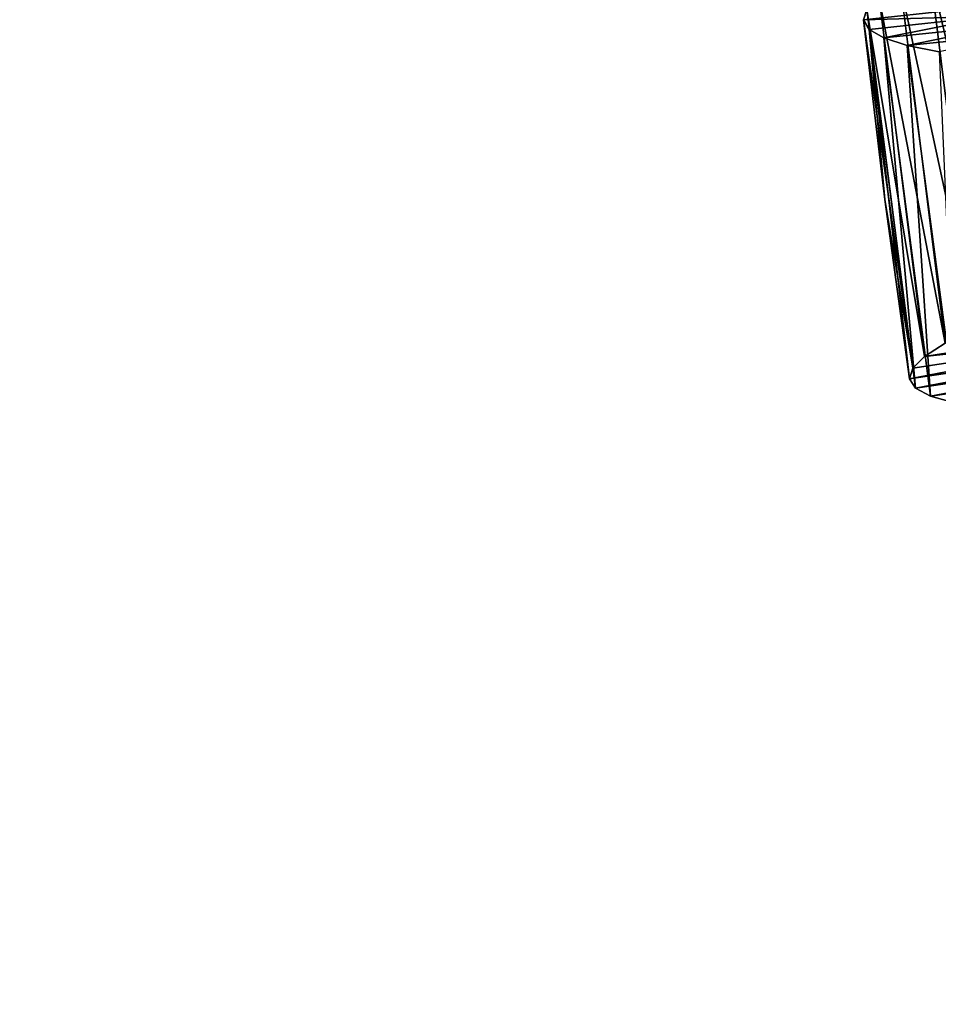
# Model space of a CAD drawing. Units: millimetres. Extents: x -141 to 216, y -96 to 233.
# Drawn here: x 153 to 162, y -36 to -26 of the extents above; entities that cross this region are included whole.
import ezdxf

# ---------------------------------------------------------------- set-up
doc = ezdxf.new("R2010")
doc.units = ezdxf.units.MM
doc.header["$LTSCALE"] = 65.185185
for name, color, linetype in [('109', 7, 'CONTINUOUS'), ('110', 7, 'CONTINUOUS'), ('111', 7, 'CONTINUOUS'), ('132', 7, 'CONTINUOUS'), ('133', 7, 'CONTINUOUS'), ('134', 7, 'CONTINUOUS'), ('38', 7, 'CONTINUOUS'), ('39', 7, 'CONTINUOUS')]:
    doc.layers.add(name, color=color, linetype=linetype)

msp = doc.modelspace()

# ---------------------------------------------------------------- linework, layer by layer
at = {"layer": '109', "color": 7, "linetype": 'CONTINUOUS', "true_color": 0xaaaaaa}
for points in [[(161.7501, -29.5226, 122.5), (161.808, -29.6118, 121.7188), (164.1239, -29.1689, 122.5), (161.7501, -29.5226, 122.5)], [(164.1239, -29.1689, 122.5), (161.808, -29.6118, 121.7188), (164.1749, -29.2672, 121.9287), (164.1239, -29.1689, 122.5)], [(161.808, -29.6118, 121.7188), (161.9519, -29.6879, 120.9464), (164.1749, -29.2672, 121.9287), (161.808, -29.6118, 121.7188)], [(164.1749, -29.2672, 121.9287), (161.9519, -29.6879, 120.9464), (164.296, -29.355, 121.3649), (164.1749, -29.2672, 121.9287)], [(161.9519, -29.6879, 120.9464), (162.1803, -29.7511, 120.1925), (164.296, -29.355, 121.3649), (161.9519, -29.6879, 120.9464)]]:
    msp.add_3dface(points, dxfattribs=at)
at = {"layer": '110', "color": 7, "linetype": 'CONTINUOUS', "true_color": 0xaaaaaa}
for points in [[(162.4992, -25.942, 122.5), (162.5497, -26.0369, 121.8229), (161.3062, -26.0713, 122.5), (162.4992, -25.942, 122.5)], [(161.3062, -26.0713, 122.5), (162.5497, -26.0369, 121.8229), (161.3604, -26.1627, 121.7188), (161.3062, -26.0713, 122.5)], [(161.3604, -26.1627, 121.7188), (162.5497, -26.0369, 121.8229), (161.5012, -26.2445, 120.9464), (161.3604, -26.1627, 121.7188)], [(162.5497, -26.0369, 121.8229), (162.6787, -26.1233, 121.1538), (161.5012, -26.2445, 120.9464), (162.5497, -26.0369, 121.8229)], [(161.5012, -26.2445, 120.9464), (162.6787, -26.1233, 121.1538), (161.7269, -26.3168, 120.1925), (161.5012, -26.2445, 120.9464)], [(162.6787, -26.1233, 121.1538), (162.885, -26.2009, 120.5018), (161.7269, -26.3168, 120.1925), (162.6787, -26.1233, 121.1538)], [(161.7269, -26.3168, 120.1925), (162.885, -26.2009, 120.5018), (162.0355, -26.3792, 119.4676), (161.7269, -26.3168, 120.1925)]]:
    msp.add_3dface(points, dxfattribs=at)
at = {"layer": '111', "color": 7, "linetype": 'CONTINUOUS', "true_color": 0xaaaaaa}
for points in [[(161.3062, -26.0713, 122.5), (161.3604, -26.1627, 121.7188), (161.5109, -27.7991, 122.5), (161.3062, -26.0713, 122.5)], [(161.808, -29.6118, 121.7188), (161.7501, -29.5226, 122.5), (161.3604, -26.1627, 121.7188), (161.808, -29.6118, 121.7188)], [(161.808, -29.6118, 121.7188), (161.3604, -26.1627, 121.7188), (161.5012, -26.2445, 120.9464), (161.808, -29.6118, 121.7188)], [(161.3604, -26.1627, 121.7188), (161.7501, -29.5226, 122.5), (161.5109, -27.7991, 122.5), (161.3604, -26.1627, 121.7188)], [(161.9519, -29.6879, 120.9464), (161.808, -29.6118, 121.7188), (161.5012, -26.2445, 120.9464), (161.9519, -29.6879, 120.9464)], [(161.9519, -29.6879, 120.9464), (161.5012, -26.2445, 120.9464), (161.7269, -26.3168, 120.1925), (161.9519, -29.6879, 120.9464)], [(162.1803, -29.7511, 120.1925), (161.9519, -29.6879, 120.9464), (161.7269, -26.3168, 120.1925), (162.1803, -29.7511, 120.1925)], [(162.1803, -29.7511, 120.1925), (161.7269, -26.3168, 120.1925), (162.0355, -26.3792, 119.4676), (162.1803, -29.7511, 120.1925)]]:
    msp.add_3dface(points, dxfattribs=at)
at = {"layer": '132', "color": 7, "linetype": 'CONTINUOUS', "true_color": 0xaaaaaa}
for points in [[(164.144, -29.06, 123.071), (164.2341, -28.9408, 123.6345), (161.8939, -29.3064, 124.0484), (164.144, -29.06, 123.071)], [(161.8939, -29.3064, 124.0484), (164.2341, -28.9408, 123.6345), (162.0925, -29.18, 124.7998), (161.8939, -29.3064, 124.0484)], [(161.7501, -29.5226, 122.5), (164.1239, -29.1689, 122.5), (164.144, -29.06, 123.071), (161.7501, -29.5226, 122.5)], [(161.7501, -29.5226, 122.5), (164.144, -29.06, 123.071), (161.7792, -29.4208, 123.2786), (161.7501, -29.5226, 122.5)], [(161.7792, -29.4208, 123.2786), (164.144, -29.06, 123.071), (161.8939, -29.3064, 124.0484), (161.7792, -29.4208, 123.2786)]]:
    msp.add_3dface(points, dxfattribs=at)
at = {"layer": '133', "color": 7, "linetype": 'CONTINUOUS', "true_color": 0xaaaaaa}
msp.add_3dface([(162.4992, -25.942, 122.5), (161.3062, -26.0713, 122.5), (161.3394, -25.9706, 123.2789), (162.4992, -25.942, 122.5)], dxfattribs=at)
at = {"layer": '134', "color": 7, "linetype": 'CONTINUOUS', "true_color": 0xaaaaaa}
for points in [[(162.7323, -28.8938, 126.2071), (162.3133, -25.4821, 126.2082), (161.9484, -25.616, 125.5234), (162.7323, -28.8938, 126.2071)], [(162.3733, -29.0422, 125.5225), (161.9484, -25.616, 125.5234), (161.6622, -25.7425, 124.8005), (162.3733, -29.0422, 125.5225)], [(162.3733, -29.0422, 125.5225), (162.7323, -28.8938, 126.2071), (161.9484, -25.616, 125.5234), (162.3733, -29.0422, 125.5225)], [(162.0925, -29.18, 124.7998), (161.6622, -25.7425, 124.8005), (161.4586, -25.8609, 124.0489), (162.0925, -29.18, 124.7998)], [(162.0925, -29.18, 124.7998), (162.3733, -29.0422, 125.5225), (161.6622, -25.7425, 124.8005), (162.0925, -29.18, 124.7998)], [(161.8939, -29.3064, 124.0484), (161.4586, -25.8609, 124.0489), (161.3394, -25.9706, 123.2789), (161.8939, -29.3064, 124.0484)], [(161.8939, -29.3064, 124.0484), (162.0925, -29.18, 124.7998), (161.4586, -25.8609, 124.0489), (161.8939, -29.3064, 124.0484)], [(161.3062, -26.0713, 122.5), (161.7792, -29.4208, 123.2786), (161.3394, -25.9706, 123.2789), (161.3062, -26.0713, 122.5)], [(161.7792, -29.4208, 123.2786), (161.8939, -29.3064, 124.0484), (161.3394, -25.9706, 123.2789), (161.7792, -29.4208, 123.2786)], [(161.3062, -26.0713, 122.5), (161.5109, -27.7991, 122.5), (161.7792, -29.4208, 123.2786), (161.3062, -26.0713, 122.5)], [(161.5109, -27.7991, 122.5), (161.7501, -29.5226, 122.5), (161.7792, -29.4208, 123.2786), (161.5109, -27.7991, 122.5)]]:
    msp.add_3dface(points, dxfattribs=at)
at = {"layer": '38', "linetype": 'CONTINUOUS'}
for points in [[(205, -60, 44), (-137, -60, 44), (205, 60, 44), (205, -60, 44)], [(205, 60, 44), (-137, -60, 44), (-137, 60, 44), (205, 60, 44)]]:
    msp.add_3dface(points, dxfattribs=at)
at = {"layer": '39', "linetype": 'CONTINUOUS'}
for points in [[(205, 60, 46), (-137, 60, 46), (205, -60, 46), (205, 60, 46)], [(205, -60, 46), (-137, 60, 46), (-137, -60, 46), (205, -60, 46)]]:
    msp.add_3dface(points, dxfattribs=at)

doc.saveas('drawing.dxf')
